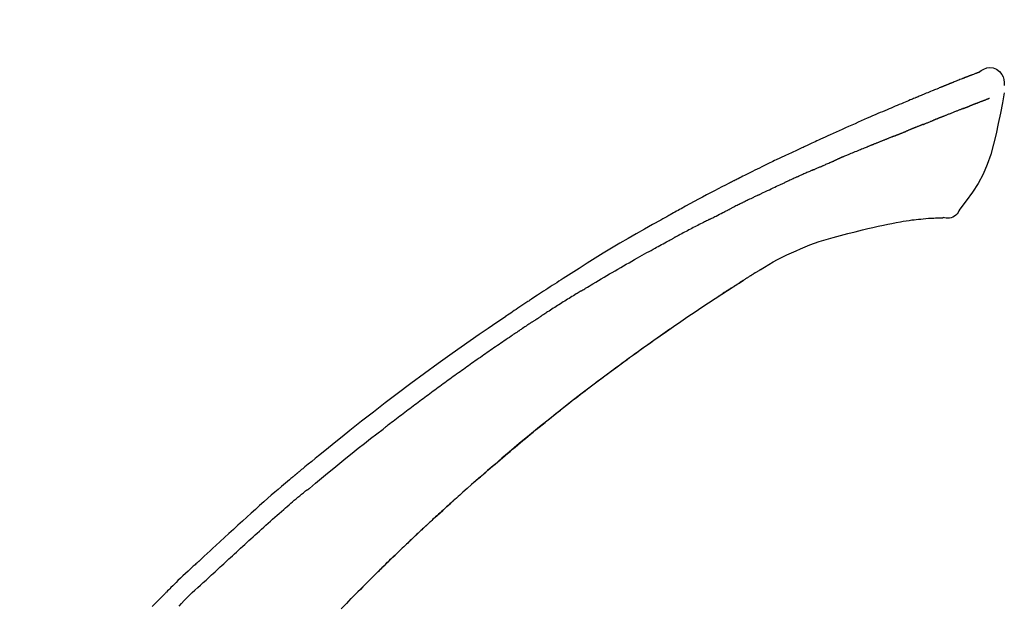
# Model space of a CAD drawing. Extents: x 55896 to 82369, y -13 to 8857.
# Drawn here: x 63860 to 63940, y 3240 to 3287 of the extents above; entities that cross this region are included whole.
import ezdxf

# ---------------------------------------------------------------- set-up
doc = ezdxf.new("R2010")
doc.units = 0
doc.header["$LTSCALE"] = 50
doc.header["$MEASUREMENT"] = 0
doc.layers.get('0').update_dxf_attribs({"linetype": 'CONTINUOUS'})
doc.layers.get('DEFPOINTS').update_dxf_attribs({"color": 146, "linetype": 'CONTINUOUS'})
doc.layers.add('150-機器', color=8, linetype='CONTINUOUS')
doc.layers.add('166-寸法B', color=11, linetype='CONTINUOUS')
doc.styles.add('KH001', font='msgothic.ttc')
doc.dimstyles.new('KH1xx030', dxfattribs={"dimscale": 30, "dimtxt": 2, "dimasz": 0.6, "dimexe": 0.3, "dimexo": 1.2, "dimgap": 0.5, "dimtad": 3, "dimdec": 1, "dimdsep": 46, "dimlunit": 6, "dimtxsty": 'KH001', "dimblk": 'DOT', "dimcen": 1, "dimdle": 1, "dimclrd": 256, "dimclre": 256, "dimclrt": 256, "dimadec": 0, "dimazin": 0, "dimtfac": 1, "dimtdec": 1, "dimtix": 1, "dimtmove": 2, "dimatfit": 3, "dimldrblk": 'CLOSEDBLANK', "dimfxl": 1, "dimtolj": 1, "dimtzin": 0, "dimlwd": -1, "dimlwe": -1, "dimarcsym": 0})

# ---------------------------------------------------------------- blocks, each defined once
blk = doc.blocks.new('F402_D')
at = {"layer": '150-機器', "color": 13, "linetype": 'Continuous'}
for points in [[(-85.546, 252.867), (-85.76, 253.012), (-85.977, 253.139), (-86.201, 253.231), (-86.435, 253.271), (-86.724, 253.236), (-87.006, 253.119), (-87.255, 252.937), (-87.443, 252.708), (-87.538, 252.5), (-87.592, 252.278), (-87.618, 252.046), (-87.632, 251.808)], [(-85.55, 252.866), (-85.55, 252.868), (-85.549, 252.869), (-85.548, 252.87), (-85.548, 252.871), (-85.54, 252.875), (-85.53, 252.871), (-85.518, 252.863), (-85.505, 252.853), (-85.451, 252.818), (-85.402, 252.801), (-85.355, 252.79), (-85.307, 252.777), (-85.244, 252.753), (-85.182, 252.729), (-85.119, 252.704), (-85.056, 252.68), (-85.009, 252.661), (-84.962, 252.643), (-84.916, 252.624), (-84.869, 252.606), (-84.855, 252.601), (-84.841, 252.595), (-84.828, 252.59), (-84.814, 252.584), (-84.813, 252.584), (-84.811, 252.583), (-84.81, 252.583), (-84.809, 252.582), (-84.808, 252.582), (-84.807, 252.582), (-84.805, 252.581), (-84.804, 252.581), (-84.803, 252.58), (-84.802, 252.58), (-84.801, 252.58), (-84.8, 252.579), (-84.799, 252.579), (-84.798, 252.578), (-84.797, 252.578), (-84.796, 252.577), (-84.795, 252.577), (-84.794, 252.577), (-84.793, 252.576), (-84.792, 252.576), (-84.791, 252.575), (-84.789, 252.575), (-84.788, 252.574), (-84.787, 252.574), (-84.786, 252.574), (-84.785, 252.573), (-84.784, 252.573), (-84.783, 252.572), (-84.782, 252.572), (-84.781, 252.572), (-84.78, 252.571), (-84.779, 252.571), (-84.774, 252.569), (-84.769, 252.567), (-84.764, 252.565), (-84.759, 252.563), (-84.744, 252.557), (-84.729, 252.551), (-84.714, 252.545), (-84.699, 252.54), (-84.673, 252.53), (-84.647, 252.52), (-84.621, 252.51), (-84.595, 252.499), (-84.558, 252.485), (-84.521, 252.47), (-84.484, 252.456), (-84.447, 252.441), (-84.369, 252.411), (-84.291, 252.38), (-84.214, 252.349), (-84.136, 252.318), (-84.036, 252.279), (-83.936, 252.239), (-83.836, 252.199), (-83.737, 252.159), (-83.652, 252.125), (-83.567, 252.091), (-83.482, 252.057), (-83.398, 252.023), (-83.367, 252.01), (-83.336, 251.998), (-83.306, 251.986), (-83.275, 251.973), (-83.273, 251.972), (-83.27, 251.971), (-83.267, 251.97), (-83.264, 251.969), (-83.263, 251.968), (-83.262, 251.968), (-83.261, 251.967), (-83.26, 251.967), (-83.259, 251.967), (-83.258, 251.966), (-83.257, 251.966), (-83.256, 251.965), (-83.255, 251.965), (-83.254, 251.964), (-83.253, 251.964), (-83.251, 251.964), (-83.25, 251.963), (-83.249, 251.963), (-83.248, 251.962), (-83.247, 251.962), (-83.246, 251.961), (-83.245, 251.961), (-83.244, 251.961), (-83.243, 251.96), (-83.234, 251.956), (-83.224, 251.953), (-83.215, 251.949), (-83.206, 251.945), (-83.182, 251.935), (-83.158, 251.926), (-83.134, 251.916), (-83.11, 251.906), (-83.075, 251.892), (-83.04, 251.878), (-83.005, 251.863), (-82.97, 251.849), (-82.937, 251.836), (-82.905, 251.823), (-82.873, 251.811), (-82.841, 251.798), (-82.813, 251.786), (-82.785, 251.775), (-82.757, 251.764), (-82.729, 251.753), (-82.701, 251.741), (-82.673, 251.73), (-82.645, 251.719), (-82.617, 251.708), (-82.569, 251.688), (-82.522, 251.669), (-82.474, 251.65), (-82.427, 251.631), (-82.357, 251.603), (-82.286, 251.574), (-82.216, 251.546), (-82.146, 251.517), (-82.051, 251.479), (-81.956, 251.44), (-81.861, 251.401), (-81.766, 251.363), (-81.649, 251.315), (-81.532, 251.267), (-81.415, 251.219), (-81.298, 251.171), (-81.193, 251.128), (-81.089, 251.084), (-80.985, 251.041), (-80.88, 250.998), (-80.798, 250.964), (-80.715, 250.929), (-80.632, 250.894), (-80.55, 250.86), (-80.504, 250.841), (-80.459, 250.821), (-80.414, 250.802), (-80.368, 250.783), (-80.276, 250.745), (-80.183, 250.706), (-80.091, 250.668), (-79.998, 250.63), (-79.861, 250.573), (-79.724, 250.516), (-79.587, 250.459), (-79.451, 250.402), (-79.281, 250.33), (-79.111, 250.259), (-78.942, 250.187), (-78.773, 250.115), (-78.61, 250.046), (-78.447, 249.977), (-78.284, 249.907), (-78.122, 249.838), (-77.936, 249.759), (-77.75, 249.68), (-77.564, 249.601), (-77.378, 249.521), (-77.16, 249.428), (-76.942, 249.334), (-76.725, 249.24), (-76.507, 249.145), (-76.26, 249.036), (-76.013, 248.927), (-75.766, 248.818), (-75.519, 248.708), (-75.258, 248.592), (-74.997, 248.476), (-74.736, 248.36), (-74.475, 248.244), (-74.233, 248.136), (-73.991, 248.028), (-73.75, 247.92), (-73.509, 247.81), (-73.309, 247.719), (-73.11, 247.626), (-72.911, 247.533), (-72.712, 247.439), (-72.569, 247.372), (-72.427, 247.305), (-72.284, 247.237), (-72.142, 247.17), (-72.028, 247.117), (-71.915, 247.064), (-71.802, 247.012), (-71.689, 246.959), (-71.593, 246.915), (-71.498, 246.872), (-71.403, 246.828), (-71.307, 246.784), (-71.203, 246.737), (-71.1, 246.69), (-70.996, 246.643), (-70.892, 246.596), (-70.776, 246.543), (-70.659, 246.489), (-70.543, 246.436), (-70.427, 246.382), (-70.305, 246.326), (-70.183, 246.269), (-70.062, 246.213), (-69.94, 246.156), (-69.835, 246.107), (-69.73, 246.057), (-69.625, 246.008), (-69.52, 245.958), (-69.421, 245.912), (-69.322, 245.865), (-69.223, 245.818), (-69.124, 245.77), (-68.995, 245.709), (-68.866, 245.647), (-68.737, 245.585), (-68.608, 245.522), (-68.444, 245.443), (-68.28, 245.363), (-68.117, 245.283), (-67.953, 245.203), (-67.766, 245.111), (-67.578, 245.019), (-67.391, 244.926), (-67.204, 244.833), (-67.042, 244.753), (-66.88, 244.672), (-66.718, 244.59), (-66.556, 244.509), (-66.426, 244.444), (-66.296, 244.378), (-66.166, 244.312), (-66.036, 244.246), (-65.955, 244.205), (-65.875, 244.164), (-65.794, 244.123), (-65.713, 244.082), (-65.665, 244.058), (-65.617, 244.033), (-65.569, 244.008), (-65.52, 243.984), (-65.5, 243.973), (-65.479, 243.963), (-65.459, 243.952), (-65.438, 243.942), (-65.405, 243.925), (-65.373, 243.908), (-65.34, 243.891), (-65.307, 243.874), (-65.012, 243.723), (-64.717, 243.573), (-64.423, 243.421), (-64.128, 243.269), (-63.799, 243.097), (-63.47, 242.924), (-63.142, 242.75), (-62.814, 242.575), (-62.464, 242.385), (-62.114, 242.195), (-61.765, 242.004), (-61.415, 241.812), (-61.289, 241.743), (-61.163, 241.674), (-61.037, 241.604), (-60.911, 241.535), (-60.785, 241.465), (-60.659, 241.395), (-60.533, 241.325), (-60.407, 241.255), (-60.244, 241.165), (-60.082, 241.074), (-59.92, 240.983), (-59.757, 240.892), (-59.095, 240.521), (-58.434, 240.15), (-57.773, 239.776), (-57.115, 239.398), (-56.44, 239.003), (-55.768, 238.603), (-55.098, 238.197), (-54.432, 237.787), (-53.785, 237.383), (-53.139, 236.974), (-52.496, 236.564), (-51.852, 236.153), (-51.674, 236.039), (-51.496, 235.925), (-51.318, 235.811), (-51.141, 235.696), (-50.963, 235.582), (-50.785, 235.467), (-50.607, 235.351), (-50.43, 235.236), (-50.26, 235.125), (-50.09, 235.014), (-49.92, 234.903), (-49.751, 234.791), (-49.629, 234.711), (-49.508, 234.631), (-49.386, 234.551), (-49.265, 234.47), (-49.191, 234.421), (-49.118, 234.373), (-49.045, 234.324), (-48.971, 234.275), (-48.81, 234.168), (-48.649, 234.061), (-48.489, 233.954), (-48.328, 233.847), (-48.178, 233.746), (-48.029, 233.646), (-47.879, 233.545), (-47.73, 233.444), (-47.592, 233.35), (-47.454, 233.257), (-47.316, 233.163), (-47.178, 233.069)], [(-85.486, 252.845), (-85.474, 252.841), (-85.463, 252.836), (-85.452, 252.832), (-85.441, 252.828), (-85.408, 252.815), (-85.374, 252.803), (-85.341, 252.79), (-85.307, 252.777), (-85.244, 252.753), (-85.182, 252.728), (-85.119, 252.704), (-85.056, 252.68), (-85.009, 252.661), (-84.962, 252.643), (-84.916, 252.624), (-84.869, 252.606), (-84.855, 252.601), (-84.841, 252.595), (-84.828, 252.59), (-84.814, 252.584), (-84.813, 252.584), (-84.811, 252.583), (-84.81, 252.583), (-84.809, 252.582), (-84.808, 252.582), (-84.807, 252.582), (-84.805, 252.581), (-84.804, 252.581), (-84.803, 252.58), (-84.802, 252.58), (-84.801, 252.58), (-84.8, 252.579), (-84.799, 252.579), (-84.798, 252.578), (-84.797, 252.578), (-84.796, 252.577), (-84.795, 252.577), (-84.794, 252.577), (-84.793, 252.576), (-84.792, 252.576), (-84.791, 252.575), (-84.789, 252.575), (-84.788, 252.574), (-84.787, 252.574), (-84.786, 252.574), (-84.785, 252.573), (-84.784, 252.573), (-84.783, 252.572), (-84.782, 252.572), (-84.781, 252.572), (-84.78, 252.571), (-84.779, 252.571), (-84.774, 252.569), (-84.769, 252.567), (-84.764, 252.565), (-84.759, 252.563), (-84.744, 252.557), (-84.729, 252.551), (-84.714, 252.545), (-84.699, 252.54), (-84.673, 252.53), (-84.647, 252.52), (-84.621, 252.51), (-84.595, 252.499), (-84.558, 252.485), (-84.521, 252.47), (-84.484, 252.456), (-84.447, 252.441), (-84.413, 252.428), (-84.379, 252.415), (-84.346, 252.401), (-84.312, 252.388), (-84.288, 252.379), (-84.264, 252.369), (-84.24, 252.36), (-84.216, 252.35), (-84.215, 252.35), (-84.214, 252.349), (-84.213, 252.349), (-84.212, 252.348)], [(-87.629, 251.22), (-87.473, 250.389), (-87.313, 249.557), (-87.145, 248.725), (-86.964, 247.892), (-86.763, 247.047), (-86.53, 246.21), (-86.251, 245.393), (-85.91, 244.605), (-85.503, 243.86), (-85.041, 243.144), (-84.541, 242.447), (-84.022, 241.76)], [(-86.418, 250.752), (-86.406, 250.748), (-86.395, 250.743), (-86.384, 250.739), (-86.372, 250.734), (-86.349, 250.726), (-86.327, 250.717), (-86.304, 250.708), (-86.281, 250.699), (-86.244, 250.685), (-86.207, 250.67), (-86.17, 250.656), (-86.133, 250.642), (-86.094, 250.627), (-86.055, 250.612), (-86.015, 250.596), (-85.976, 250.581), (-85.934, 250.565), (-85.892, 250.549), (-85.851, 250.533), (-85.809, 250.517), (-85.764, 250.5), (-85.72, 250.483), (-85.676, 250.466), (-85.631, 250.449), (-85.594, 250.434), (-85.556, 250.42), (-85.519, 250.406), (-85.482, 250.391), (-85.453, 250.38), (-85.423, 250.369), (-85.394, 250.357), (-85.365, 250.346), (-85.345, 250.338), (-85.325, 250.331), (-85.304, 250.323), (-85.284, 250.315), (-85.263, 250.307), (-85.241, 250.299), (-85.22, 250.291), (-85.199, 250.283), (-85.184, 250.277), (-85.169, 250.271), (-85.154, 250.266), (-85.139, 250.26), (-85.132, 250.257), (-85.124, 250.254), (-85.117, 250.252), (-85.109, 250.249)], [(-85.109, 250.249), (-85.101, 250.246), (-85.093, 250.243), (-85.085, 250.24), (-85.077, 250.236), (-85.06, 250.23), (-85.043, 250.224), (-85.027, 250.218), (-85.01, 250.211), (-84.984, 250.201), (-84.958, 250.192), (-84.932, 250.182), (-84.906, 250.172), (-84.889, 250.165), (-84.871, 250.159), (-84.853, 250.152), (-84.835, 250.145), (-84.826, 250.142), (-84.816, 250.138), (-84.807, 250.135), (-84.798, 250.131)], [(-84.296, 249.936), (-84.305, 249.94), (-84.314, 249.943), (-84.323, 249.947), (-84.332, 249.95), (-84.35, 249.957), (-84.368, 249.964), (-84.386, 249.971), (-84.404, 249.978), (-84.43, 249.988), (-84.456, 249.999), (-84.482, 250.009), (-84.508, 250.019), (-84.533, 250.029), (-84.558, 250.038), (-84.583, 250.048), (-84.609, 250.058), (-84.633, 250.067), (-84.657, 250.077), (-84.681, 250.086), (-84.705, 250.095), (-84.721, 250.101), (-84.736, 250.107), (-84.752, 250.113), (-84.767, 250.119), (-84.775, 250.122), (-84.783, 250.125), (-84.79, 250.128), (-84.798, 250.131)], [(-84.296, 249.936), (-84.28, 249.93), (-84.263, 249.923), (-84.247, 249.917), (-84.23, 249.911), (-84.197, 249.897), (-84.163, 249.884), (-84.13, 249.871), (-84.097, 249.858), (-84.044, 249.838), (-83.991, 249.817), (-83.938, 249.796), (-83.885, 249.775), (-83.829, 249.753), (-83.773, 249.731), (-83.717, 249.709), (-83.661, 249.687), (-83.601, 249.664), (-83.541, 249.64), (-83.482, 249.616), (-83.422, 249.593), (-83.359, 249.568), (-83.295, 249.543), (-83.232, 249.518), (-83.169, 249.492), (-83.112, 249.47), (-83.056, 249.448), (-83, 249.425), (-82.944, 249.403), (-82.897, 249.384), (-82.85, 249.366), (-82.803, 249.347), (-82.756, 249.328), (-82.721, 249.314), (-82.686, 249.3), (-82.65, 249.286), (-82.615, 249.271), (-82.581, 249.258), (-82.547, 249.244), (-82.514, 249.231), (-82.48, 249.217), (-82.458, 249.208), (-82.436, 249.199), (-82.414, 249.19), (-82.392, 249.182), (-82.381, 249.177), (-82.37, 249.173), (-82.36, 249.169), (-82.349, 249.164)], [(-82.349, 249.164), (-82.341, 249.161), (-82.334, 249.158), (-82.326, 249.155), (-82.318, 249.152), (-82.302, 249.145), (-82.286, 249.139), (-82.27, 249.132), (-82.253, 249.125), (-82.227, 249.115), (-82.201, 249.104), (-82.175, 249.094), (-82.149, 249.083), (-82.119, 249.072), (-82.089, 249.06), (-82.059, 249.049), (-82.03, 249.037), (-82.008, 249.029), (-81.987, 249.021), (-81.966, 249.013), (-81.944, 249.004), (-81.933, 249), (-81.922, 248.996), (-81.91, 248.991), (-81.899, 248.987)], [(-81.041, 248.644), (-81.054, 248.649), (-81.066, 248.654), (-81.079, 248.659), (-81.092, 248.664), (-81.118, 248.674), (-81.144, 248.685), (-81.17, 248.695), (-81.196, 248.705), (-81.247, 248.725), (-81.298, 248.746), (-81.35, 248.766), (-81.401, 248.786), (-81.46, 248.809), (-81.52, 248.832), (-81.579, 248.856), (-81.638, 248.879), (-81.683, 248.898), (-81.728, 248.916), (-81.773, 248.935), (-81.818, 248.954), (-81.838, 248.962), (-81.858, 248.97), (-81.879, 248.979), (-81.899, 248.987)], [(-81.041, 248.644), (-81.024, 248.637), (-81.006, 248.63), (-80.989, 248.623), (-80.972, 248.616), (-80.939, 248.603), (-80.905, 248.59), (-80.872, 248.577), (-80.839, 248.564), (-80.79, 248.544), (-80.741, 248.525), (-80.693, 248.505), (-80.644, 248.486), (-80.598, 248.468), (-80.553, 248.45), (-80.507, 248.431), (-80.462, 248.413), (-80.433, 248.401), (-80.403, 248.389), (-80.374, 248.378), (-80.344, 248.366), (-80.33, 248.36), (-80.316, 248.355), (-80.302, 248.349), (-80.288, 248.343)], [(-80.288, 248.343), (-80.272, 248.337), (-80.256, 248.33), (-80.24, 248.324), (-80.224, 248.317), (-80.193, 248.305), (-80.163, 248.293), (-80.133, 248.281), (-80.103, 248.268), (-80.06, 248.251), (-80.017, 248.234), (-79.974, 248.216), (-79.931, 248.199), (-79.894, 248.184), (-79.858, 248.169), (-79.821, 248.154), (-79.784, 248.139), (-79.761, 248.13), (-79.738, 248.12), (-79.716, 248.111), (-79.693, 248.102), (-79.683, 248.098), (-79.672, 248.093), (-79.662, 248.089), (-79.652, 248.085)], [(-78.72, 247.71), (-78.733, 247.715), (-78.746, 247.72), (-78.759, 247.726), (-78.772, 247.731), (-78.799, 247.742), (-78.825, 247.752), (-78.851, 247.763), (-78.878, 247.773), (-78.917, 247.789), (-78.956, 247.805), (-78.995, 247.821), (-79.035, 247.837), (-79.074, 247.852), (-79.113, 247.868), (-79.152, 247.884), (-79.191, 247.899), (-79.229, 247.915), (-79.268, 247.93), (-79.307, 247.946), (-79.345, 247.962), (-79.384, 247.977), (-79.422, 247.993), (-79.461, 248.008), (-79.499, 248.023), (-79.525, 248.034), (-79.55, 248.044), (-79.576, 248.054), (-79.601, 248.064), (-79.614, 248.07), (-79.626, 248.075), (-79.639, 248.08), (-79.652, 248.085)], [(-78.72, 247.71), (-78.705, 247.704), (-78.69, 247.698), (-78.675, 247.692), (-78.66, 247.686), (-78.63, 247.674), (-78.6, 247.662), (-78.57, 247.649), (-78.54, 247.637), (-78.494, 247.619), (-78.449, 247.601), (-78.404, 247.583), (-78.358, 247.564), (-78.313, 247.546), (-78.267, 247.528), (-78.222, 247.509), (-78.176, 247.491), (-78.13, 247.472), (-78.084, 247.454), (-78.038, 247.436), (-77.992, 247.417), (-77.946, 247.398), (-77.9, 247.38), (-77.854, 247.361), (-77.807, 247.343), (-77.761, 247.324), (-77.714, 247.305), (-77.668, 247.287), (-77.621, 247.268), (-77.575, 247.249), (-77.528, 247.23), (-77.481, 247.211), (-77.434, 247.193), (-77.387, 247.174), (-77.34, 247.155), (-77.293, 247.136), (-77.246, 247.117), (-77.199, 247.098), (-77.152, 247.079), (-77.104, 247.06), (-77.057, 247.041), (-77.025, 247.028), (-76.994, 247.015), (-76.962, 247.003), (-76.93, 246.99), (-76.914, 246.983), (-76.898, 246.977), (-76.882, 246.971), (-76.867, 246.964)], [(-76.867, 246.964), (-76.843, 246.955), (-76.818, 246.945), (-76.794, 246.935), (-76.77, 246.926), (-76.722, 246.906), (-76.674, 246.887), (-76.626, 246.868), (-76.578, 246.848), (-76.496, 246.815), (-76.415, 246.781), (-76.333, 246.748), (-76.252, 246.714), (-76.154, 246.674), (-76.056, 246.634), (-75.958, 246.594), (-75.859, 246.554), (-75.745, 246.506), (-75.63, 246.459), (-75.514, 246.412), (-75.399, 246.365), (-75.292, 246.322), (-75.185, 246.278), (-75.078, 246.234), (-74.971, 246.19), (-74.896, 246.159), (-74.82, 246.127), (-74.745, 246.095), (-74.669, 246.065), (-74.624, 246.048), (-74.58, 246.03), (-74.536, 246.013), (-74.492, 245.994), (-74.464, 245.981), (-74.436, 245.968), (-74.408, 245.954), (-74.38, 245.941), (-74.361, 245.932), (-74.342, 245.924), (-74.323, 245.915), (-74.304, 245.907), (-74.295, 245.903), (-74.285, 245.898), (-74.276, 245.894), (-74.266, 245.89)], [(-74.266, 245.89), (-74.253, 245.884), (-74.24, 245.878), (-74.227, 245.872), (-74.214, 245.866), (-74.188, 245.855), (-74.162, 245.843), (-74.136, 245.831), (-74.11, 245.82), (-74.07, 245.802), (-74.031, 245.784), (-73.992, 245.767), (-73.952, 245.75), (-73.926, 245.738), (-73.899, 245.727), (-73.873, 245.715), (-73.847, 245.704), (-73.833, 245.698), (-73.82, 245.692), (-73.807, 245.686), (-73.794, 245.68)], [(-72.852, 245.274), (-72.892, 245.291), (-72.931, 245.308), (-72.97, 245.325), (-73.009, 245.342), (-73.088, 245.376), (-73.166, 245.411), (-73.245, 245.445), (-73.323, 245.479), (-73.402, 245.512), (-73.48, 245.546), (-73.559, 245.58), (-73.637, 245.613), (-73.676, 245.63), (-73.715, 245.647), (-73.755, 245.664), (-73.794, 245.68)], [(-72.132, 244.961), (-72.176, 244.98), (-72.22, 244.999), (-72.264, 245.018), (-72.308, 245.037), (-72.368, 245.063), (-72.428, 245.089), (-72.488, 245.115), (-72.548, 245.142), (-72.608, 245.168), (-72.668, 245.194), (-72.728, 245.22), (-72.788, 245.246), (-72.804, 245.253), (-72.82, 245.26), (-72.836, 245.267), (-72.852, 245.274)], [(-72.132, 244.961), (-72.109, 244.951), (-72.085, 244.94), (-72.062, 244.93), (-72.039, 244.92), (-71.989, 244.899), (-71.94, 244.877), (-71.891, 244.856), (-71.842, 244.835), (-71.765, 244.801), (-71.688, 244.767), (-71.611, 244.734), (-71.534, 244.7), (-71.45, 244.663), (-71.366, 244.626), (-71.282, 244.589), (-71.198, 244.552), (-71.139, 244.526), (-71.081, 244.5), (-71.023, 244.474), (-70.964, 244.448), (-70.934, 244.435), (-70.904, 244.421), (-70.873, 244.408), (-70.843, 244.394)], [(-70.843, 244.394), (-70.801, 244.375), (-70.759, 244.357), (-70.717, 244.338), (-70.675, 244.319), (-70.587, 244.28), (-70.499, 244.241), (-70.412, 244.201), (-70.324, 244.162), (-70.236, 244.122), (-70.148, 244.082), (-70.061, 244.042), (-69.973, 244.002), (-69.927, 243.981), (-69.882, 243.96), (-69.836, 243.939), (-69.79, 243.918)], [(-67.682, 242.923), (-67.707, 242.935), (-67.732, 242.947), (-67.756, 242.959), (-67.781, 242.97), (-67.828, 242.993), (-67.875, 243.015), (-67.921, 243.038), (-67.968, 243.06), (-68.081, 243.115), (-68.195, 243.17), (-68.308, 243.224), (-68.422, 243.279), (-68.572, 243.351), (-68.723, 243.424), (-68.873, 243.495), (-69.024, 243.566), (-69.154, 243.626), (-69.283, 243.686), (-69.412, 243.745), (-69.542, 243.804), (-69.604, 243.832), (-69.666, 243.861), (-69.728, 243.89), (-69.79, 243.918)], [(-67.682, 242.923), (-67.65, 242.907), (-67.618, 242.892), (-67.585, 242.876), (-67.553, 242.86), (-67.484, 242.827), (-67.416, 242.794), (-67.347, 242.761), (-67.279, 242.728), (-67.171, 242.676), (-67.063, 242.623), (-66.954, 242.571), (-66.846, 242.518), (-66.771, 242.481), (-66.695, 242.443), (-66.619, 242.406), (-66.544, 242.368), (-66.504, 242.349), (-66.464, 242.329), (-66.424, 242.31), (-66.385, 242.29)], [(-66.385, 242.29), (-66.342, 242.269), (-66.3, 242.248), (-66.258, 242.227), (-66.216, 242.206), (-66.127, 242.163), (-66.039, 242.119), (-65.951, 242.075), (-65.863, 242.031), (-65.775, 241.987), (-65.688, 241.943), (-65.6, 241.898), (-65.512, 241.854), (-65.467, 241.83), (-65.421, 241.807), (-65.375, 241.784), (-65.33, 241.761)], [(-84.022, 241.76), (-83.956, 241.633), (-83.885, 241.509), (-83.805, 241.394), (-83.712, 241.29), (-83.594, 241.196), (-83.462, 241.121), (-83.32, 241.068), (-83.172, 241.039), (-83.044, 241.034), (-82.916, 241.044), (-82.788, 241.063), (-82.661, 241.088)], [(-63.713, 240.947), (-63.758, 240.97), (-63.803, 240.992), (-63.847, 241.015), (-63.892, 241.038), (-63.981, 241.083), (-64.071, 241.129), (-64.16, 241.174), (-64.25, 241.219), (-64.384, 241.287), (-64.519, 241.355), (-64.654, 241.423), (-64.789, 241.49), (-64.879, 241.535), (-64.969, 241.58), (-65.059, 241.625), (-65.149, 241.67), (-65.194, 241.692), (-65.239, 241.714), (-65.284, 241.737), (-65.329, 241.759)], [(-82.174, 241.058), (-82.198, 241.059), (-82.221, 241.06), (-82.245, 241.061), (-82.269, 241.062), (-82.308, 241.064), (-82.347, 241.065), (-82.386, 241.067), (-82.425, 241.068), (-82.466, 241.068), (-82.506, 241.068), (-82.547, 241.069), (-82.589, 241.074), (-82.604, 241.079), (-82.619, 241.083), (-82.634, 241.084), (-82.65, 241.077), (-82.652, 241.075), (-82.655, 241.073), (-82.657, 241.073), (-82.658, 241.073), (-82.658, 241.074), (-82.659, 241.075), (-82.659, 241.077), (-82.659, 241.079)], [(-80.849, 240.969), (-81.057, 240.993), (-81.266, 241.016), (-81.474, 241.035), (-81.683, 241.048), (-81.804, 241.053), (-81.925, 241.056), (-82.046, 241.057), (-82.167, 241.058)], [(-79.206, 240.75), (-79.439, 240.789), (-79.672, 240.827), (-79.906, 240.863), (-80.14, 240.895), (-80.317, 240.916), (-80.494, 240.935), (-80.671, 240.952), (-80.849, 240.969)], [(-77.827, 240.487), (-78.172, 240.553), (-78.517, 240.619), (-78.862, 240.684), (-79.206, 240.75)], [(-76.12, 240.098), (-76.547, 240.195), (-76.974, 240.293), (-77.401, 240.39), (-77.827, 240.487)], [(-63.713, 240.947), (-63.674, 240.927), (-63.634, 240.906), (-63.594, 240.886), (-63.554, 240.866), (-63.474, 240.825), (-63.394, 240.785), (-63.315, 240.744), (-63.235, 240.703), (-63.116, 240.642), (-62.997, 240.581), (-62.878, 240.519), (-62.759, 240.458), (-62.64, 240.396), (-62.522, 240.335), (-62.403, 240.273), (-62.285, 240.212), (-62.167, 240.15), (-62.049, 240.088), (-61.931, 240.027), (-61.813, 239.965), (-61.696, 239.903), (-61.578, 239.841), (-61.461, 239.779), (-61.344, 239.717), (-61.266, 239.676), (-61.188, 239.634), (-61.11, 239.592), (-61.032, 239.551), (-60.993, 239.53), (-60.954, 239.509), (-60.915, 239.489), (-60.877, 239.468)], [(-73.755, 239.479), (-74.346, 239.634), (-74.937, 239.789), (-75.529, 239.943), (-76.12, 240.098)], [(-70.735, 238.383), (-71.107, 238.554), (-71.481, 238.721), (-71.857, 238.879), (-72.238, 239.026), (-72.612, 239.153), (-72.991, 239.268), (-73.372, 239.376), (-73.755, 239.479)], [(-53.369, 235.18), (-53.443, 235.225), (-53.517, 235.27), (-53.592, 235.315), (-53.666, 235.36), (-53.815, 235.451), (-53.963, 235.541), (-54.112, 235.631), (-54.261, 235.721), (-54.484, 235.855), (-54.708, 235.988), (-54.933, 236.121), (-55.157, 236.253), (-55.382, 236.386), (-55.607, 236.518), (-55.831, 236.649), (-56.057, 236.78), (-56.282, 236.911), (-56.508, 237.041), (-56.733, 237.171), (-56.959, 237.3), (-57.185, 237.43), (-57.412, 237.558), (-57.638, 237.687), (-57.865, 237.815), (-58.06, 237.924), (-58.254, 238.033), (-58.449, 238.142), (-58.644, 238.25), (-58.807, 238.341), (-58.97, 238.431), (-59.134, 238.521), (-59.297, 238.611), (-59.428, 238.683), (-59.559, 238.754), (-59.69, 238.826), (-59.822, 238.898), (-59.953, 238.97), (-60.085, 239.041), (-60.216, 239.113), (-60.348, 239.184), (-60.436, 239.231), (-60.524, 239.279), (-60.612, 239.326), (-60.7, 239.373), (-60.744, 239.397), (-60.788, 239.42), (-60.833, 239.444), (-60.877, 239.468)], [(-67.825, 236.858), (-68.172, 237.079), (-68.521, 237.295), (-68.874, 237.504), (-69.233, 237.702), (-69.602, 237.886), (-69.976, 238.058), (-70.355, 238.222), (-70.736, 238.383)], [(-67.448, 236.626), (-67.497, 236.657), (-67.547, 236.688), (-67.596, 236.719), (-67.646, 236.751), (-67.696, 236.781), (-67.746, 236.812), (-67.796, 236.842), (-67.847, 236.873), (-67.897, 236.903), (-67.948, 236.933), (-67.999, 236.962), (-68.049, 236.992)], [(-67.448, 236.626), (-67.442, 236.622), (-67.436, 236.618), (-67.43, 236.615), (-67.425, 236.611), (-67.414, 236.605), (-67.404, 236.598), (-67.393, 236.592), (-67.383, 236.585), (-67.369, 236.576), (-67.355, 236.567), (-67.341, 236.558), (-67.327, 236.549), (-67.316, 236.543), (-67.304, 236.536), (-67.293, 236.529), (-67.282, 236.522), (-67.263, 236.51), (-67.244, 236.497), (-67.225, 236.485), (-67.206, 236.473), (-67.178, 236.456), (-67.15, 236.438), (-67.122, 236.42), (-67.094, 236.403), (-67.056, 236.379), (-67.019, 236.355), (-66.981, 236.331), (-66.943, 236.307), (-66.906, 236.283), (-66.868, 236.26), (-66.831, 236.236), (-66.793, 236.212), (-66.756, 236.189), (-66.719, 236.165), (-66.682, 236.141), (-66.645, 236.118), (-66.608, 236.094), (-66.571, 236.071), (-66.534, 236.047), (-66.497, 236.024), (-66.459, 235.999), (-66.42, 235.975), (-66.382, 235.95), (-66.343, 235.925), (-66.317, 235.909), (-66.29, 235.892), (-66.264, 235.875), (-66.238, 235.858), (-66.224, 235.849), (-66.209, 235.84), (-66.195, 235.831), (-66.181, 235.822)], [(-66.234, 235.856), (-66.26, 235.872), (-66.286, 235.889), (-66.313, 235.906), (-66.339, 235.923), (-66.365, 235.939), (-66.391, 235.956), (-66.417, 235.973), (-66.444, 235.99), (-66.47, 236.006), (-66.496, 236.023), (-66.522, 236.04), (-66.549, 236.057)], [(-65.468, 235.363), (-65.476, 235.367), (-65.483, 235.372), (-65.49, 235.377), (-65.497, 235.382), (-65.561, 235.422), (-65.624, 235.463), (-65.687, 235.504), (-65.751, 235.545), (-65.841, 235.603), (-65.931, 235.661), (-66.021, 235.719), (-66.111, 235.777), (-66.193, 235.83), (-66.276, 235.883), (-66.359, 235.936), (-66.442, 235.989), (-66.469, 236.005), (-66.495, 236.022), (-66.522, 236.039), (-66.548, 236.056)], [(-44.685, 219.671), (-44.737, 219.717), (-44.79, 219.763), (-44.842, 219.809), (-44.895, 219.855), (-45.013, 219.959), (-45.132, 220.063), (-45.25, 220.166), (-45.369, 220.269), (-45.556, 220.431), (-45.742, 220.593), (-45.929, 220.755), (-46.116, 220.916), (-46.317, 221.089), (-46.519, 221.263), (-46.721, 221.435), (-46.923, 221.608), (-47.127, 221.782), (-47.331, 221.955), (-47.536, 222.129), (-47.741, 222.302), (-47.948, 222.476), (-48.155, 222.65), (-48.362, 222.824), (-48.57, 222.997), (-48.78, 223.172), (-48.99, 223.346), (-49.2, 223.52), (-49.411, 223.693), (-49.65, 223.89), (-49.89, 224.087), (-50.13, 224.283), (-50.371, 224.478), (-50.62, 224.68), (-50.869, 224.881), (-51.119, 225.081), (-51.369, 225.281), (-51.618, 225.479), (-51.866, 225.676), (-52.115, 225.873), (-52.365, 226.07), (-52.585, 226.243), (-52.806, 226.415), (-53.027, 226.587), (-53.248, 226.759), (-53.436, 226.904), (-53.624, 227.049), (-53.813, 227.193), (-54.001, 227.337), (-54.166, 227.463), (-54.332, 227.589), (-54.497, 227.714), (-54.663, 227.839), (-54.805, 227.946), (-54.947, 228.052), (-55.089, 228.159), (-55.231, 228.265), (-55.374, 228.372), (-55.517, 228.478), (-55.661, 228.585), (-55.804, 228.691), (-55.962, 228.807), (-56.119, 228.923), (-56.277, 229.039), (-56.435, 229.154), (-56.634, 229.3), (-56.833, 229.445), (-57.032, 229.59), (-57.232, 229.735), (-57.473, 229.91), (-57.715, 230.085), (-57.957, 230.259), (-58.2, 230.433), (-58.702, 230.792), (-59.205, 231.15), (-59.709, 231.506), (-60.214, 231.861), (-60.795, 232.264), (-61.378, 232.665), (-61.962, 233.062), (-62.549, 233.456), (-63.085, 233.813), (-63.623, 234.167), (-64.162, 234.519), (-64.702, 234.87), (-64.934, 235.02), (-65.166, 235.17), (-65.398, 235.319), (-65.63, 235.469), (-65.696, 235.511), (-65.762, 235.554), (-65.828, 235.596), (-65.895, 235.639), (-65.919, 235.654), (-65.943, 235.67), (-65.967, 235.685), (-65.992, 235.701), (-65.994, 235.702), (-65.996, 235.704), (-65.998, 235.705), (-66, 235.707), (-66.001, 235.707), (-66.002, 235.708), (-66.003, 235.708), (-66.004, 235.709), (-66.005, 235.71), (-66.006, 235.71), (-66.007, 235.711), (-66.008, 235.712), (-66.01, 235.713), (-66.012, 235.714), (-66.014, 235.715), (-66.016, 235.716), (-66.031, 235.726), (-66.046, 235.736), (-66.062, 235.746), (-66.077, 235.755), (-66.092, 235.765), (-66.107, 235.775), (-66.123, 235.784), (-66.138, 235.794), (-66.15, 235.802), (-66.162, 235.81), (-66.175, 235.818), (-66.187, 235.826)], [(-65.469, 235.363), (-65.469, 235.363), (-65.469, 235.363), (-65.469, 235.363), (-65.469, 235.363), (-65.469, 235.363), (-65.469, 235.363), (-65.469, 235.363), (-65.469, 235.363)], [(-65.468, 235.363), (-65.466, 235.361), (-65.464, 235.36), (-65.462, 235.358), (-65.459, 235.357), (-65.42, 235.332), (-65.381, 235.306), (-65.342, 235.281), (-65.303, 235.256), (-65.229, 235.207), (-65.154, 235.159), (-65.079, 235.11), (-65.004, 235.061), (-64.916, 235.004), (-64.828, 234.947), (-64.74, 234.889), (-64.652, 234.831), (-64.601, 234.798), (-64.549, 234.764), (-64.498, 234.73), (-64.447, 234.697), (-64.431, 234.686), (-64.416, 234.676), (-64.4, 234.666), (-64.385, 234.656)], [(-53.369, 235.18), (-53.33, 235.156), (-53.291, 235.133), (-53.252, 235.109), (-53.213, 235.085), (-53.135, 235.037), (-53.057, 234.99), (-52.979, 234.942), (-52.901, 234.895), (-52.784, 234.823), (-52.668, 234.751), (-52.551, 234.679), (-52.435, 234.607), (-52.318, 234.535), (-52.202, 234.463), (-52.085, 234.39), (-51.969, 234.318), (-51.853, 234.245), (-51.737, 234.172), (-51.62, 234.099), (-51.504, 234.026), (-51.388, 233.953), (-51.272, 233.88), (-51.157, 233.807), (-51.041, 233.733), (-50.925, 233.66), (-50.809, 233.586), (-50.694, 233.513), (-50.578, 233.439), (-50.501, 233.389), (-50.424, 233.34), (-50.347, 233.29), (-50.271, 233.241), (-50.232, 233.216), (-50.194, 233.191), (-50.155, 233.167), (-50.117, 233.142)], [(-49.289, 232.599), (-49.312, 232.614), (-49.335, 232.63), (-49.358, 232.645), (-49.381, 232.66), (-49.426, 232.69), (-49.472, 232.721), (-49.518, 232.751), (-49.564, 232.782), (-49.633, 232.827), (-49.702, 232.872), (-49.771, 232.917), (-49.84, 232.963), (-49.886, 232.992), (-49.932, 233.022), (-49.978, 233.052), (-50.025, 233.082), (-50.048, 233.097), (-50.071, 233.112), (-50.094, 233.127), (-50.117, 233.142)], [(-49.289, 232.599), (-49.259, 232.579), (-49.23, 232.559), (-49.2, 232.54), (-49.17, 232.52), (-49.11, 232.48), (-49.049, 232.439), (-48.988, 232.399), (-48.928, 232.358), (-48.834, 232.296), (-48.741, 232.233), (-48.648, 232.17), (-48.555, 232.107), (-48.492, 232.064), (-48.428, 232.021), (-48.365, 231.977), (-48.301, 231.934), (-48.269, 231.912), (-48.236, 231.89), (-48.204, 231.868), (-48.171, 231.846)], [(-47.185, 233.071), (-46.829, 232.829), (-46.474, 232.588), (-46.118, 232.347), (-45.763, 232.104), (-45.029, 231.6), (-44.297, 231.092), (-43.568, 230.581), (-42.841, 230.067), (-41.715, 229.261), (-40.596, 228.446), (-39.483, 227.623), (-38.376, 226.793), (-37.41, 226.059), (-36.449, 225.32), (-35.492, 224.576), (-34.54, 223.824), (-33.901, 223.315), (-33.265, 222.803), (-32.63, 222.289), (-31.997, 221.772), (-31.72, 221.546), (-31.444, 221.32), (-31.168, 221.093), (-30.893, 220.866), (-30.804, 220.792), (-30.715, 220.719), (-30.626, 220.645), (-30.537, 220.572), (-30.492, 220.535), (-30.447, 220.498), (-30.403, 220.461), (-30.358, 220.424), (-30.337, 220.407), (-30.317, 220.389), (-30.296, 220.372), (-30.275, 220.355), (-30.266, 220.348), (-30.257, 220.34), (-30.249, 220.333), (-30.24, 220.326), (-30.237, 220.324), (-30.234, 220.321), (-30.232, 220.319), (-30.229, 220.317), (-30.227, 220.315), (-30.226, 220.314), (-30.225, 220.313), (-30.224, 220.312), (-30.221, 220.31), (-30.218, 220.307), (-30.215, 220.305), (-30.212, 220.302), (-30.192, 220.286), (-30.172, 220.27), (-30.152, 220.253), (-30.133, 220.237), (-30.108, 220.217), (-30.084, 220.197), (-30.06, 220.177), (-30.035, 220.157), (-30.011, 220.136), (-29.986, 220.116), (-29.961, 220.095), (-29.937, 220.075), (-29.929, 220.069), (-29.922, 220.063), (-29.914, 220.057), (-29.907, 220.05), (-29.906, 220.05), (-29.905, 220.049), (-29.904, 220.048), (-29.903, 220.047), (-29.902, 220.046), (-29.901, 220.046), (-29.901, 220.045), (-29.9, 220.044), (-29.899, 220.044), (-29.898, 220.043), (-29.897, 220.042), (-29.896, 220.041), (-29.895, 220.041), (-29.894, 220.04), (-29.894, 220.039), (-29.893, 220.038), (-29.892, 220.038), (-29.891, 220.037), (-29.89, 220.036), (-29.889, 220.035), (-29.888, 220.035), (-29.887, 220.034), (-29.886, 220.033), (-29.886, 220.033), (-29.823, 219.98), (-29.76, 219.928), (-29.697, 219.876), (-29.634, 219.823), (-29.475, 219.69), (-29.317, 219.557), (-29.159, 219.423), (-29.001, 219.289), (-28.721, 219.049), (-28.443, 218.809), (-28.165, 218.567), (-27.888, 218.324), (-27.55, 218.026), (-27.214, 217.727), (-26.879, 217.427), (-26.544, 217.125), (-26.179, 216.794), (-25.815, 216.463), (-25.451, 216.13), (-25.088, 215.797), (-24.731, 215.469), (-24.375, 215.14), (-24.019, 214.811), (-23.663, 214.482), (-23.429, 214.266), (-23.194, 214.05), (-22.96, 213.835), (-22.726, 213.619), (-22.613, 213.515), (-22.5, 213.411), (-22.388, 213.307), (-22.275, 213.203)], [(-60.899, 232.305), (-60.897, 232.304), (-60.894, 232.302), (-60.892, 232.301), (-60.89, 232.299), (-60.792, 232.231), (-60.694, 232.164), (-60.597, 232.096), (-60.499, 232.029), (-60.309, 231.897), (-60.12, 231.765), (-59.93, 231.633), (-59.741, 231.5), (-59.466, 231.306), (-59.191, 231.112), (-58.917, 230.917), (-58.643, 230.722), (-58.173, 230.386), (-57.704, 230.05), (-57.236, 229.712), (-56.769, 229.373), (-56.106, 228.888), (-55.445, 228.399), (-54.787, 227.907), (-54.131, 227.412), (-53.282, 226.762), (-52.437, 226.106), (-51.597, 225.444), (-50.76, 224.778), (-49.929, 224.11), (-49.101, 223.436), (-48.279, 222.758), (-47.461, 222.073), (-46.874, 221.576), (-46.289, 221.076), (-45.708, 220.573), (-45.128, 220.067), (-44.773, 219.755), (-44.419, 219.442), (-44.065, 219.128), (-43.712, 218.814), (-43.579, 218.696), (-43.447, 218.578), (-43.314, 218.46), (-43.182, 218.342), (-43.049, 218.223), (-42.916, 218.104), (-42.784, 217.985), (-42.652, 217.865), (-42.519, 217.746), (-42.387, 217.626), (-42.255, 217.506), (-42.122, 217.386), (-41.99, 217.266), (-41.858, 217.145), (-41.726, 217.024), (-41.594, 216.903), (-41.49, 216.808), (-41.387, 216.713), (-41.283, 216.618), (-41.18, 216.522), (-41.101, 216.45), (-41.023, 216.377), (-40.945, 216.305), (-40.866, 216.232), (-40.81, 216.18), (-40.753, 216.127), (-40.697, 216.075), (-40.64, 216.022), (-40.573, 215.96), (-40.507, 215.898), (-40.44, 215.836), (-40.374, 215.774), (-40.297, 215.702), (-40.22, 215.631), (-40.144, 215.559), (-40.067, 215.487), (-39.98, 215.406), (-39.894, 215.325), (-39.807, 215.243), (-39.721, 215.162), (-39.624, 215.071), (-39.528, 214.979), (-39.432, 214.888), (-39.335, 214.797), (-39.229, 214.696), (-39.123, 214.595), (-39.017, 214.494), (-38.911, 214.393), (-38.795, 214.282), (-38.679, 214.171), (-38.563, 214.06), (-38.447, 213.949), (-38.315, 213.822), (-38.183, 213.695), (-38.051, 213.567), (-37.92, 213.44), (-37.767, 213.291), (-37.614, 213.143), (-37.461, 212.994), (-37.309, 212.845), (-37.13, 212.67), (-36.952, 212.495), (-36.774, 212.319), (-36.596, 212.144), (-36.393, 211.943), (-36.191, 211.743), (-35.99, 211.542), (-35.789, 211.34), (-35.588, 211.139), (-35.388, 210.938), (-35.188, 210.736), (-34.989, 210.534), (-34.805, 210.347), (-34.622, 210.159), (-34.438, 209.972), (-34.255, 209.784), (-34.102, 209.626), (-33.949, 209.468)], [(-48.171, 231.846), (-48.125, 231.814), (-48.079, 231.783), (-48.032, 231.752), (-47.986, 231.721), (-47.893, 231.658), (-47.8, 231.595), (-47.708, 231.533), (-47.615, 231.47), (-47.476, 231.376), (-47.337, 231.282), (-47.199, 231.187), (-47.06, 231.092), (-46.921, 230.997), (-46.783, 230.902), (-46.644, 230.807), (-46.506, 230.712), (-46.367, 230.617), (-46.229, 230.522), (-46.091, 230.426), (-45.953, 230.33), (-45.815, 230.234), (-45.677, 230.138), (-45.539, 230.042), (-45.401, 229.946), (-45.263, 229.85), (-45.125, 229.753), (-44.987, 229.657), (-44.849, 229.56), (-44.712, 229.463), (-44.574, 229.366), (-44.437, 229.269), (-44.299, 229.172), (-44.162, 229.075), (-44.025, 228.977), (-43.887, 228.88), (-43.75, 228.782), (-43.613, 228.684), (-43.476, 228.586), (-43.339, 228.488), (-43.202, 228.39), (-43.065, 228.291), (-42.928, 228.193), (-42.791, 228.094), (-42.655, 227.996), (-42.518, 227.897), (-42.382, 227.798), (-42.245, 227.698), (-42.109, 227.599), (-41.972, 227.5), (-41.836, 227.4), (-41.7, 227.301), (-41.563, 227.201), (-41.427, 227.101), (-41.291, 227.001), (-41.155, 226.901), (-41.019, 226.801), (-40.883, 226.7), (-40.748, 226.6), (-40.612, 226.499), (-40.476, 226.398), (-40.341, 226.297), (-40.205, 226.196), (-40.069, 226.095), (-39.934, 225.994), (-39.799, 225.892), (-39.663, 225.791), (-39.528, 225.689), (-39.393, 225.587), (-39.258, 225.485), (-39.123, 225.383), (-38.988, 225.281), (-38.853, 225.179), (-38.718, 225.076), (-38.583, 224.974), (-38.448, 224.871), (-38.314, 224.768), (-38.179, 224.665), (-38.045, 224.562), (-37.91, 224.459), (-37.776, 224.356), (-37.686, 224.287), (-37.597, 224.217), (-37.507, 224.148), (-37.418, 224.079), (-37.373, 224.044), (-37.329, 224.01), (-37.284, 223.975), (-37.239, 223.941)], [(-31.232, 219.105), (-31.235, 219.107), (-31.237, 219.109), (-31.24, 219.111), (-31.242, 219.112), (-31.245, 219.114), (-31.247, 219.116), (-31.25, 219.118), (-31.252, 219.12), (-31.255, 219.122), (-31.257, 219.124), (-31.259, 219.126), (-31.262, 219.128), (-31.75, 219.542), (-32.241, 219.953), (-32.732, 220.362), (-33.225, 220.77), (-33.72, 221.176), (-34.217, 221.578), (-34.716, 221.978), (-35.218, 222.375), (-35.721, 222.769), (-36.226, 223.16), (-36.732, 223.551), (-37.239, 223.941)], [(-45.116, 220.047), (-45.139, 220.067), (-45.162, 220.087), (-45.185, 220.107), (-45.208, 220.127), (-45.231, 220.148), (-45.254, 220.168), (-45.277, 220.188), (-45.3, 220.208), (-45.323, 220.228), (-45.346, 220.248), (-45.369, 220.268), (-45.392, 220.288)], [(-44.953, 219.906), (-44.968, 219.919), (-44.983, 219.932), (-44.998, 219.945), (-45.013, 219.958), (-45.028, 219.97), (-45.042, 219.983), (-45.057, 219.996), (-45.072, 220.009), (-45.087, 220.022), (-45.102, 220.035), (-45.117, 220.048), (-45.132, 220.061)], [(-23.316, 212.104), (-23.457, 212.233), (-23.598, 212.362), (-23.739, 212.492), (-23.88, 212.621), (-24.021, 212.751), (-24.162, 212.881), (-24.303, 213.01), (-24.443, 213.14), (-24.584, 213.269), (-24.725, 213.399), (-24.866, 213.528), (-25.006, 213.657), (-25.174, 213.812), (-25.342, 213.966), (-25.51, 214.12), (-25.678, 214.275), (-25.845, 214.429), (-26.013, 214.583), (-26.181, 214.737), (-26.349, 214.89), (-26.517, 215.043), (-26.686, 215.196), (-26.854, 215.348), (-27.023, 215.501), (-27.201, 215.662), (-27.378, 215.823), (-27.556, 215.985), (-27.734, 216.146), (-27.912, 216.306), (-28.091, 216.466), (-28.269, 216.626), (-28.449, 216.785), (-28.629, 216.943), (-28.809, 217.1), (-28.989, 217.257), (-29.17, 217.414), (-29.313, 217.539), (-29.457, 217.665), (-29.601, 217.79), (-29.745, 217.915), (-29.888, 218.039), (-30.033, 218.163), (-30.177, 218.287), (-30.323, 218.409), (-30.47, 218.53), (-30.619, 218.648), (-30.766, 218.769), (-30.909, 218.896), (-30.933, 218.918), (-30.956, 218.94), (-30.981, 218.961), (-31.008, 218.978), (-31.037, 218.992), (-31.068, 219.003), (-31.099, 219.015), (-31.129, 219.028), (-31.157, 219.044), (-31.183, 219.063), (-31.208, 219.084), (-31.232, 219.105)], [(-37.45, 212.982), (-37.466, 212.998), (-37.482, 213.014), (-37.498, 213.029), (-37.515, 213.045), (-37.603, 213.132), (-37.692, 213.219), (-37.781, 213.305), (-37.87, 213.392), (-38.035, 213.552), (-38.201, 213.713), (-38.366, 213.872), (-38.532, 214.032), (-38.762, 214.252), (-38.992, 214.472), (-39.222, 214.692), (-39.453, 214.911), (-39.694, 215.139), (-39.936, 215.366), (-40.178, 215.593), (-40.42, 215.82), (-40.673, 216.055), (-40.926, 216.29), (-41.18, 216.525), (-41.434, 216.759), (-41.646, 216.953), (-41.858, 217.147), (-42.07, 217.34), (-42.283, 217.533), (-42.411, 217.648), (-42.539, 217.763), (-42.666, 217.878), (-42.794, 217.993), (-42.833, 218.028), (-42.872, 218.063), (-42.911, 218.098), (-42.95, 218.133)], [(-33.833, 209.35), (-34.039, 209.563), (-34.246, 209.775), (-34.453, 209.987), (-34.656, 210.195), (-34.859, 210.402), (-35.063, 210.609), (-35.267, 210.815), (-35.467, 211.017), (-35.667, 211.219), (-35.868, 211.42), (-36.069, 211.621), (-36.235, 211.786), (-36.401, 211.95), (-36.567, 212.115), (-36.733, 212.279), (-36.832, 212.376), (-36.931, 212.474), (-37.03, 212.571), (-37.129, 212.668), (-37.162, 212.701), (-37.195, 212.733), (-37.228, 212.765), (-37.261, 212.797)], [(-22.278, 213.201), (-22.276, 213.202), (-22.275, 213.203), (-22.273, 213.205), (-22.272, 213.206)], [(-22.271, 213.204), (-22.198, 213.137), (-22.125, 213.071), (-22.053, 213.005), (-21.98, 212.938), (-21.837, 212.806), (-21.694, 212.674), (-21.551, 212.542), (-21.409, 212.409), (-21.204, 212.219), (-21, 212.028), (-20.797, 211.837), (-20.595, 211.644), (-20.45, 211.503), (-20.306, 211.361), (-20.163, 211.219), (-20.021, 211.076), (-19.932, 210.986), (-19.843, 210.896), (-19.754, 210.807), (-19.666, 210.717), (-19.617, 210.668), (-19.569, 210.619), (-19.52, 210.57), (-19.471, 210.521), (-19.407, 210.457), (-19.343, 210.392), (-19.278, 210.327), (-19.214, 210.262), (-19.083, 210.131), (-18.951, 209.999), (-18.82, 209.867), (-18.688, 209.735), (-18.5, 209.548)], [(-20.687, 209.562), (-20.891, 209.792), (-21.097, 210.02), (-21.306, 210.244), (-21.521, 210.462), (-21.741, 210.672), (-21.966, 210.877), (-22.193, 211.08), (-22.42, 211.282), (-22.646, 211.486), (-22.87, 211.691), (-23.093, 211.897), (-23.316, 212.104)]]:
    blk.add_lwpolyline(points, dxfattribs=at)
blk = doc.blocks.new('_Dot')
at = {"color": 0, "linetype": 'ByBlock', "lineweight": -2}
blk.add_line((-0.5, 0), (-1, 0), dxfattribs=at)
at = {"color": 0, "linetype": 'ByBlock', "const_width": 0.5}
blk.add_lwpolyline([(-0.25, 0, 1), (0.25, 0, 1)], format="xyb", close=True, dxfattribs=at)
blk = doc.blocks.new('*D235')
at = {"layer": '166-寸法B', "transparency": 16777216}
for p, q in [((63332.565, 3285.514), (63332.565, 3351.945)), ((64432.565, 3063.493), (64432.565, 3351.945)), ((64414.565, 3342.945), (63350.565, 3342.945))]:
    blk.add_line(p, q, dxfattribs=at)
at = {"layer": 'DEFPOINTS', "color": 0, "transparency": 16777216}
for p in [(63332.565, 3342.945), (63332.565, 3249.514), (64432.565, 3027.493)]:
    blk.add_point(p, dxfattribs=at)
at = {"layer": '166-寸法B', "transparency": 16777216, "xscale": 18, "yscale": 18, "zscale": 18, "rotation": 180}
blk.add_blockref('_Dot', (63332.565, 3342.945), dxfattribs=at)
at = {"layer": '166-寸法B', "transparency": 16777216, "xscale": 18, "yscale": 18, "zscale": 18}
blk.add_blockref('_Dot', (64432.565, 3342.945), dxfattribs=at)
at = {"layer": '166-寸法B', "transparency": 16777216, "insert": (63882.565, 3391.752), "char_height": 60, "attachment_point": 5, "style": 'KH001'}
blk.add_mtext('\\A1;1,100', dxfattribs=at)
blk = doc.blocks.new('_ClosedBlank')
at = {"color": 0, "linetype": 'ByBlock', "lineweight": -2}
for p, q in [((-1, 0.1667), (0, 0)), ((-1, 0.1667), (-1, -0.1667)), ((0, 0), (-1, -0.1667))]:
    blk.add_line(p, q, dxfattribs=at)

msp = doc.modelspace()

# ---------------------------------------------------------------- block references
at = {"layer": '150-機器', "xscale": -1}
msp.add_blockref('F402_D', (63852.565, 3030.186), dxfattribs=at)

# ---------------------------------------------------------------- dimensions: what is measured, and where the dimension line sits
at = {"layer": '166-寸法B'}
dim = msp.add_linear_dim(base=(63332.565, 3342.945), p1=(64432.565, 3027.493), p2=(63332.565, 3249.514), angle=180, dimstyle='KH1xx030', dxfattribs=at)
dim.commit()
dim.dimension.update_dxf_attribs({"geometry": '*D235', "text_midpoint": (63882.565, 3391.752)})

doc.saveas('drawing.dxf')
